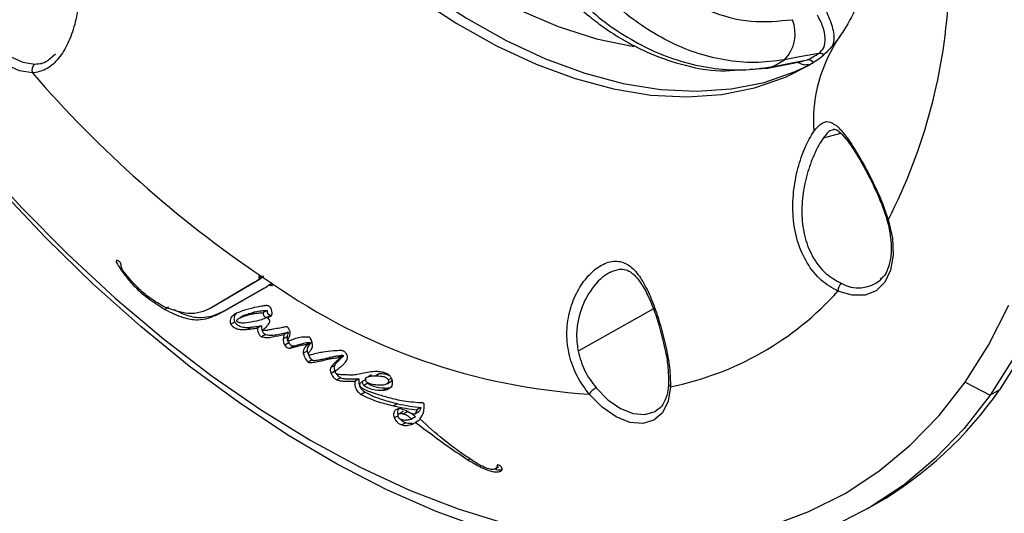
# Model space of a CAD drawing. Units: inches. Extents: x 2.7 to 93.3, y 0.6 to 71.7.
# Drawn here: x 41.5 to 44.4, y 26.5 to 27.9 of the extents above; entities that cross this region are included whole.
import ezdxf

# ---------------------------------------------------------------- set-up
doc = ezdxf.new("R2010")
doc.units = ezdxf.units.IN
doc.header["$LTSCALE"] = 4
doc.header["$MEASUREMENT"] = 0

msp = doc.modelspace()

# ---------------------------------------------------------------- linework, layer by layer
at = {"color": 7, "linetype": 'Continuous', "lineweight": 25}
for p, q in [((41.6415, 27.8086), (41.621, 27.7916)), ((43.6961, 27.7686), (43.7981, 27.7883)), ((43.6441, 27.7656), (43.6961, 27.7686)), ((43.9061, 27.5799), (43.8554, 27.566)), ((43.8879, 27.5902), (43.8852, 27.5898)), ((41.8202, 27.213), (41.8164, 27.2108)), ((41.8368, 27.183), (41.8337, 27.1813)), ((42.2265, 27.1566), (42.0989, 27.0811)), ((42.2265, 27.1566), (42.2154, 27.1502)), ((42.2355, 27.1667), (42.2284, 27.1626)), ((42.2362, 27.1666), (42.2408, 27.1644)), ((42.2408, 27.1644), (42.2637, 27.1487)), ((44.0277, 27.1647), (44.0201, 27.1582)), ((42.2154, 27.1502), (42.0877, 27.0747)), ((42.1144, 27.0597), (42.2423, 27.1327)), ((42.1255, 27.0662), (42.2437, 27.1335)), ((42.2655, 27.1468), (42.2555, 27.141)), ((42.2673, 27.1413), (42.2657, 27.1404)), ((41.9677, 27.0779), (41.9566, 27.0715)), ((42.0989, 27.0811), (42.0877, 27.0747)), ((42.2515, 27.0689), (42.2404, 27.0625)), ((43.366, 27.0739), (43.149, 26.9509)), ((42.1255, 27.0662), (42.1144, 27.0597)), ((42.1627, 27.0595), (42.1516, 27.0531)), ((42.1848, 27.0543), (42.1737, 27.0479)), ((42.2174, 27.0647), (42.2063, 27.0582)), ((42.2636, 27.0556), (42.2525, 27.0491)), ((42.1585, 27.0353), (42.1473, 27.0289)), ((42.207, 27.0207), (42.1958, 27.0143)), ((42.2351, 27.0248), (42.2239, 27.0184)), ((42.2472, 26.9996), (42.236, 26.9931)), ((42.3096, 26.9929), (42.2985, 26.9864)), ((42.3122, 27.0057), (42.3011, 26.9992)), ((43.39, 26.9945), (43.3929, 26.9825)), ((42.3139, 26.9753), (42.3027, 26.9688)), ((42.3289, 26.9663), (42.3178, 26.9599)), ((42.3757, 26.9767), (42.3646, 26.9702)), ((42.3764, 26.9746), (42.3652, 26.9681)), ((42.3673, 26.9516), (42.3562, 26.9452)), ((42.3813, 26.9258), (42.3701, 26.9193)), ((42.4345, 26.9339), (42.4233, 26.9274)), ((42.4679, 26.9394), (42.4568, 26.933)), ((42.4708, 26.9388), (42.4596, 26.9324)), ((42.4709, 26.9362), (42.4597, 26.9297)), ((42.4469, 26.9103), (42.4357, 26.9039)), ((42.4474, 26.8936), (42.4363, 26.8872)), ((42.4474, 26.8936), (42.4485, 26.8915)), ((42.4641, 26.8747), (42.4529, 26.8682)), ((42.5166, 26.8715), (42.5055, 26.8651)), ((42.5373, 26.8698), (42.5262, 26.8633)), ((42.553, 26.8829), (42.5419, 26.8764)), ((42.5749, 26.8859), (42.5637, 26.8795)), ((42.6102, 26.8736), (42.6016, 26.8686)), ((42.542, 26.8589), (42.5309, 26.8525)), ((42.598, 26.8449), (42.5869, 26.8385)), ((42.5976, 26.8574), (42.6087, 26.8639)), ((44.2653, 26.8618), (44.3376, 26.8245)), ((42.5344, 26.8327), (42.5233, 26.8263)), ((44.3643, 26.8399), (44.3376, 26.8245)), ((42.6277, 26.7995), (42.6166, 26.7931)), ((42.695, 26.7887), (42.6838, 26.7822)), ((42.6297, 26.7649), (42.6186, 26.7585)), ((42.6443, 26.7767), (42.6332, 26.7703)), ((42.6557, 26.776), (42.6446, 26.7696)), ((42.6799, 26.7616), (42.6687, 26.7551)), ((42.6781, 26.7704), (42.6892, 26.7769)), ((43.3715, 26.7771), (43.374, 26.7786)), ((42.6513, 26.7447), (42.6402, 26.7383)), ((42.6911, 26.7521), (42.68, 26.7457)), ((42.8374, 26.6401), (42.832, 26.637)), ((42.9091, 26.6113), (42.9203, 26.6177)), ((43.9831, 26.4957), (44.0099, 26.5112))]:
    msp.add_line(p, q, dxfattribs=at)
at = {"color": 7, "linetype": 'Continuous', "lineweight": 25, "flags": 128}
for points in [[(42.1423, 28.4907), (42.1438, 28.4889), (42.2453, 28.3689), (42.3509, 28.2565), (42.4597, 28.1524), (42.5712, 28.0574), (42.6845, 27.972), (42.7988, 27.8969), (42.9133, 27.8326), (43.0274, 27.7795), (43.1401, 27.738), (43.2508, 27.7083), (43.3587, 27.6907), (43.463, 27.6853), (43.563, 27.6922), (43.658, 27.7112), (43.7475, 27.7423), (43.8177, 27.7775)], [(42.2987, 28.3567), (42.3787, 28.2726), (42.4876, 28.1685), (42.599, 28.0734), (42.7123, 27.9881), (42.8266, 27.913), (42.9412, 27.8486), (43.0552, 27.7955), (43.168, 27.754), (43.2787, 27.7244), (43.3865, 27.7068), (43.4908, 27.7014), (43.5908, 27.7083), (43.6859, 27.7273), (43.7753, 27.7583), (43.8162, 27.7775)], [(42.5526, 28.2207), (42.6386, 28.15), (42.7513, 28.0677), (42.8648, 27.9964), (42.9784, 27.9366), (43.0911, 27.8888), (43.202, 27.8533), (43.3095, 27.8306)], [(41.5747, 27.7544), (41.537, 27.7602), (41.497, 27.7785), (41.4572, 27.8083), (41.4202, 27.8477), (41.3882, 27.8943), (41.3632, 27.945), (41.3467, 27.9969), (41.3399, 28.0465)], [(41.3673, 28.0471), (41.3736, 28.0017), (41.3886, 27.9543), (41.4115, 27.908), (41.4407, 27.8655), (41.4745, 27.8295), (41.5109, 27.8022), (41.5474, 27.7855), (41.5818, 27.7802)], [(43.8434, 27.811), (43.7878, 27.8006), (43.7441, 27.7925)], [(43.709, 27.7722), (43.7658, 27.7833), (43.8105, 27.7919)], [(43.709, 27.7722), (43.6996, 27.7689), (43.6961, 27.7686)], [(41.4136, 27.5091), (41.5435, 27.3661), (41.677, 27.231), (41.8135, 27.1044), (41.9524, 26.9868), (42.0931, 26.8788), (42.2351, 26.7807), (42.3776, 26.693), (42.5202, 26.6161), (42.6621, 26.5503), (42.8029, 26.4959), (42.9418, 26.4531)], [(42.8795, 26.4374), (42.7389, 26.4887), (42.5969, 26.5513), (42.4542, 26.6249), (42.3113, 26.7092), (42.1688, 26.8038), (42.0272, 26.9084), (41.8872, 27.0225), (41.7493, 27.1456), (41.6142, 27.2774), (41.4823, 27.4171)], [(44.0437, 27.331), (44.0554, 27.2778), (44.0576, 27.2282), (44.0502, 27.1849), (44.0335, 27.1501), (44.0085, 27.1257), (43.9765, 27.1129), (43.9392, 27.1125), (43.8985, 27.1244)], [(44.02, 27.1566), (44.0219, 27.1583), (44.0236, 27.1601)], [(44.2653, 26.8618), (44.3325, 26.9682), (44.3914, 27.0843)], [(44.4051, 26.9311), (44.3376, 26.8245)], [(44.4318, 26.9465), (44.3643, 26.8399)], [(43.4154, 26.8483), (43.4086, 26.8066), (43.3921, 26.7737), (43.3671, 26.7518), (43.3351, 26.7423), (43.298, 26.7457), (43.2583, 26.7618), (43.2183, 26.7896), (43.1806, 26.8273)], [(43.2005, 26.8458), (43.235, 26.8112), (43.2715, 26.7858), (43.3078, 26.7711), (43.3417, 26.7681), (43.3709, 26.7768), (43.3715, 26.7771)], [(43.7045, 26.4471), (43.8148, 26.488), (43.9189, 26.5405), (44.0164, 26.6044), (44.1069, 26.6795), (44.19, 26.7654), (44.2653, 26.8618)], [(44.3376, 26.8245), (44.2622, 26.7278), (44.1792, 26.6414), (44.0889, 26.5656), (43.9917, 26.5007), (43.8879, 26.447)]]:
    msp.add_lwpolyline(points, dxfattribs=at)
at = {"color": 7, "linetype": 'Continuous', "lineweight": 25}
for centre, radius, start, end in [((42.6126, 28.0628), 1.6074, 332.9156, 357.4311), ((43.6666, 27.868), 0.1083, 315.7761, 21.8062), ((44.2621, 27.614), 0.4346, 145.3021, 183.7715), ((43.5028, 28.3627), 0.6484, 298.3237, 301.6871), ((43.846, 27.7933), 0.0178, 51.2177, 98.4927), ((41.5952, 27.7626), 0.0221, 127.2356, 201.717), ((43.4081, 28.3339), 0.6372, 298.1822, 301.8285), ((43.8127, 27.7732), 0.0188, 34.2967, 96.683), ((44.1605, 29.998), 3.4235, 220.9468, 235.799), ((44.0431, 27.3361), 0.00512, 211.2366, 276.3868), ((43.957, 27.2338), 0.0997, 240.3092, 309.239), ((43.2926, 28.6165), 1.7927, 235.0028, 266.4181), ((43.2388, 27.7181), 0.8875, 281.4772, 318.0161), ((43.9267, 27.1264), 0.0282, 132.5151, 183.9408), ((42.2107, 27.5319), 0.5214, 273.2936, 274.6909), ((43.2334, 26.7902), 0.0646, 120.5666, 144.8362), ((43.4198, 26.8575), 0.0102, 182.3835, 244.2901), ((43.4525, 27.4676), 1.1069, 300.2318, 325.4602)]:
    msp.add_arc(centre, radius, start, end, dxfattribs=at)
for points, knots in [([(41.8569, 31.1723), (41.861, 31.175), (41.8753, 31.1841), (41.9021, 31.1939), (41.9409, 31.2035), (41.9844, 31.2084), (42.0353, 31.2088), (42.0945, 31.2032), (42.1624, 31.1904), (42.2361, 31.1701), (42.3153, 31.1416), (42.3994, 31.1047), (42.4876, 31.059), (42.5794, 31.0045), (42.6737, 30.941), (42.77, 30.8688), (42.8672, 30.7879), (42.9647, 30.6988), (43.0617, 30.6018), (43.1573, 30.4974), (43.2507, 30.3863), (43.3414, 30.269), (43.4286, 30.1464), (43.5116, 30.019), (43.5899, 29.8879), (43.663, 29.7538), (43.7304, 29.6176), (43.7915, 29.4803), (43.8462, 29.3428), (43.8941, 29.2061), (43.935, 29.0711), (43.9688, 28.9388), (43.9955, 28.8102), (44.015, 28.6862), (44.0276, 28.5678), (44.0335, 28.4557), (44.0331, 28.3509), (44.0269, 28.254), (44.0154, 28.1656), (43.9994, 28.0864), (43.9797, 28.0166), (43.9572, 27.9563), (43.9329, 27.9057), (43.9149, 27.8761), (43.9053, 27.8622), (43.9039, 27.8603)], [0, 0, 0, 0, 0.01309, 0.045503, 0.072944, 0.097918, 0.121403, 0.14627, 0.170141, 0.193474, 0.216561, 0.239576, 0.262608, 0.285717, 0.308945, 0.332314, 0.35583, 0.37949, 0.403285, 0.4272, 0.45122, 0.475326, 0.499501, 0.523724, 0.547976, 0.572238, 0.596487, 0.620699, 0.644857, 0.66894, 0.69293, 0.716808, 0.740559, 0.764167, 0.787623, 0.810921, 0.834065, 0.857073, 0.879977, 0.902839, 0.925729, 0.948769, 0.972156, 0.996023, 1, 1, 1, 1]), ([(41.3399, 28.0465), (41.3409, 28.0636), (41.3429, 28.0979), (41.366, 28.1399), (41.4024, 28.1718), (41.4503, 28.1919), (41.505, 28.1992), (41.5628, 28.1928), (41.619, 28.1705), (41.6665, 28.1299), (41.6972, 28.0736), (41.7097, 28.0104), (41.7083, 27.9466), (41.6961, 27.8862), (41.6754, 27.8326), (41.6474, 27.7902), (41.6137, 27.7612), (41.5877, 27.7567), (41.5747, 27.7544)], [0, 0, 0, 0, 0.062403, 0.124873, 0.187421, 0.250007, 0.31257, 0.374888, 0.437345, 0.499629, 0.562076, 0.624701, 0.687357, 0.749985, 0.812327, 0.874695, 0.93725, 1, 1, 1, 1]), ([(43.2596, 28.1507), (43.2846, 28.119), (43.3344, 28.0559), (43.4262, 27.9829), (43.5311, 27.9279), (43.6482, 27.8967), (43.7275, 27.9044), (43.7671, 27.9082)], [0, 0, 0, 0, 0.187729, 0.373808, 0.560572, 0.780558, 1, 1, 1, 1]), ([(43.7441, 27.7925), (43.7157, 27.7888), (43.6593, 27.7814), (43.5727, 27.7895), (43.4882, 27.8108), (43.4073, 27.8448), (43.3318, 27.89), (43.24, 27.9606), (43.1837, 28.0295), (43.1467, 28.0747)], [0, 0, 0, 0, 0.135836, 0.268582, 0.398248, 0.524841, 0.648364, 0.768816, 1, 1, 1, 1]), ([(43.0848, 28.039), (43.1245, 27.9953), (43.1848, 27.9288), (43.282, 27.8612), (43.3613, 27.8182), (43.4457, 27.7862), (43.5333, 27.7668), (43.6225, 27.7601), (43.68, 27.7682), (43.709, 27.7722)], [0, 0, 0, 0, 0.231184, 0.351636, 0.475159, 0.601752, 0.731418, 0.864164, 1, 1, 1, 1]), ([(43.0701, 28.0299), (43.0897, 28.0073), (43.1247, 27.967), (43.1779, 27.92), (43.2267, 27.8828), (43.2815, 27.8474), (43.3542, 27.8096), (43.4497, 27.7764), (43.5404, 27.7572), (43.5955, 27.7622), (43.6128, 27.7638)], [0, 0, 0, 0, 0.136146, 0.243958, 0.325428, 0.419913, 0.548009, 0.71173, 0.909532, 1, 1, 1, 1]), ([(43.8434, 27.811), (43.8487, 27.816), (43.8594, 27.8261), (43.8626, 27.8546), (43.8565, 27.8879), (43.845, 27.9104), (43.8392, 27.9217)], [0, 0, 0, 0, 0.247915, 0.497038, 0.747646, 1, 1, 1, 1]), ([(43.8636, 27.9344), (43.8703, 27.9191), (43.8838, 27.8888), (43.8885, 27.8524), (43.8839, 27.8375), (43.8828, 27.8338)], [0, 0, 0, 0, 0.428796, 0.856694, 1, 1, 1, 1]), ([(43.9039, 27.8603), (43.8998, 27.8546), (43.8865, 27.8362), (43.864, 27.812), (43.8402, 27.7911), (43.8239, 27.7819), (43.817, 27.778)], [0, 0, 0, 0, 0.133824, 0.435429, 0.760438, 1, 1, 1, 1]), ([(41.5818, 27.7802), (41.5945, 27.7809), (41.6088, 27.7817), (41.6208, 27.7923), (41.6223, 27.7935)], [0, 0, 0, 0, 0.877611, 1, 1, 1, 1]), ([(43.8136, 27.7792), (43.8091, 27.7779), (43.7998, 27.7752), (43.7881, 27.7818), (43.782, 27.7852)], [0, 0, 0, 0, 0.4830565, 1, 1, 1, 1]), ([(43.8284, 27.5854), (43.8368, 27.5952), (43.8536, 27.6148), (43.8768, 27.615), (43.9005, 27.5983), (43.9268, 27.5657), (43.9565, 27.5196), (43.9885, 27.4622), (44.0204, 27.3973), (44.0359, 27.3531), (44.0437, 27.331)], [0, 0, 0, 0, 0.12485, 0.250097, 0.375205, 0.500141, 0.62515, 0.749851, 0.874699, 1, 1, 1, 1]), ([(43.8985, 27.1244), (43.8819, 27.1339), (43.8486, 27.1527), (43.8074, 27.2043), (43.7795, 27.2678), (43.767, 27.3386), (43.7686, 27.4108), (43.7816, 27.4796), (43.8029, 27.5427), (43.8199, 27.5711), (43.8284, 27.5854)], [0, 0, 0, 0, 0.124904, 0.249791, 0.374879, 0.5001, 0.625355, 0.750513, 0.87497, 1, 1, 1, 1]), ([(43.8852, 27.5898), (43.8827, 27.5898), (43.8735, 27.5897), (43.863, 27.5759), (43.8554, 27.566)], [0, 0, 0, 0, 0.279274, 1, 1, 1, 1]), ([(43.8855, 27.5921), (43.8891, 27.5921), (43.8959, 27.5921), (43.9203, 27.567), (43.9453, 27.5312), (43.9736, 27.4841), (44.0019, 27.4289), (44.0246, 27.3763), (44.034, 27.348), (44.0388, 27.3334)], [0, 0, 0, 0, 0.188241, 0.356033, 0.472416, 0.618584, 0.794416, 0.893826, 1, 1, 1, 1]), ([(43.8554, 27.566), (43.8475, 27.5531), (43.8318, 27.5273), (43.8106, 27.4705), (43.7964, 27.4084), (43.7922, 27.3427), (43.8012, 27.2778), (43.8251, 27.2193), (43.8623, 27.1722), (43.8925, 27.1555), (43.9076, 27.1472)], [0, 0, 0, 0, 0.125057, 0.249601, 0.374796, 0.500062, 0.625263, 0.750297, 0.875117, 1, 1, 1, 1]), ([(44.0388, 27.3334), (44.0413, 27.325), (44.0445, 27.3147), (44.0458, 27.305), (44.046, 27.3031)], [0, 0, 0, 0, 0.8051224, 1, 1, 1, 1]), ([(44.046, 27.3031), (44.0484, 27.2897), (44.0534, 27.2611), (44.0517, 27.2221), (44.0429, 27.1891), (44.0342, 27.1701), (44.0277, 27.1647), (44.0277, 27.1647)], [0, 0, 0, 0, 0.226677, 0.484942, 0.742004, 0.999711, 1, 1, 1, 1]), ([(41.829, 27.2056), (41.8286, 27.2063), (41.8277, 27.2079), (41.8252, 27.2104), (41.8224, 27.2123), (41.8196, 27.2133), (41.8179, 27.2134), (41.8169, 27.2128), (41.8165, 27.2118), (41.8164, 27.2112), (41.8164, 27.2108)], [0, 0, 0, 0, 0.113554, 0.241565, 0.521867, 0.658151, 0.781067, 0.889819, 0.943152, 1, 1, 1, 1]), ([(41.8164, 27.2108), (41.8165, 27.2104), (41.8167, 27.2093), (41.8173, 27.2075), (41.819, 27.2038), (41.8242, 27.1948), (41.8297, 27.187), (41.8337, 27.1813)], [0, 0, 0, 0, 0.045834, 0.102657, 0.172492, 0.393763, 1, 1, 1, 1]), ([(43.1806, 26.8273), (43.1682, 26.8442), (43.1435, 26.878), (43.1216, 26.9389), (43.1141, 27.0018), (43.1217, 27.0631), (43.1421, 27.1187), (43.1727, 27.1655), (43.2105, 27.1995), (43.2513, 27.2147), (43.2886, 27.2067), (43.3194, 27.1789), (43.3452, 27.137), (43.3675, 27.0852), (43.3869, 27.0264), (43.4027, 26.9644), (43.4141, 26.9024), (43.415, 26.8664), (43.4154, 26.8483)], [0, 0, 0, 0, 0.062403, 0.124873, 0.187421, 0.250007, 0.31257, 0.374888, 0.437345, 0.499629, 0.562076, 0.624701, 0.687357, 0.749985, 0.812327, 0.874695, 0.93725, 1, 1, 1, 1]), ([(41.8312, 27.1942), (41.8309, 27.1964), (41.8306, 27.1993), (41.83, 27.2031), (41.8293, 27.2047), (41.829, 27.2056)], [0, 0, 0, 0, 0.601527, 0.771158, 1, 1, 1, 1]), ([(41.8395, 27.1789), (41.8372, 27.1818), (41.8336, 27.1866), (41.8318, 27.1921), (41.8312, 27.1942)], [0, 0, 0, 0, 0.619701, 1, 1, 1, 1]), ([(41.8337, 27.1813), (41.8406, 27.1721), (41.8573, 27.15), (41.8981, 27.1086), (41.9332, 27.0863), (41.9566, 27.0715)], [0, 0, 0, 0, 0.190072, 0.461137, 1, 1, 1, 1]), ([(43.2414, 27.1792), (43.2505, 27.1829), (43.274, 27.1924), (43.3, 27.1828), (43.3266, 27.155), (43.3474, 27.1195), (43.3663, 27.0747), (43.3813, 27.0322), (43.3877, 27.0045), (43.39, 26.9945)], [0, 0, 0, 0, 0.131615, 0.341179, 0.476881, 0.629889, 0.772991, 0.918262, 1, 1, 1, 1]), ([(41.9564, 27.0784), (41.9423, 27.0865), (41.916, 27.1015), (41.8758, 27.1355), (41.8523, 27.1636), (41.8395, 27.1789)], [0, 0, 0, 0, 0.346358, 0.644553, 1, 1, 1, 1]), ([(42.2284, 27.1626), (42.2285, 27.1621), (42.2288, 27.161), (42.2286, 27.1595), (42.2279, 27.1583), (42.2238, 27.1546), (42.2194, 27.1522), (42.2154, 27.1502)], [0, 0, 0, 0, 0.054147, 0.109083, 0.178071, 0.270949, 1, 1, 1, 1]), ([(42.2395, 27.169), (42.2396, 27.1685), (42.24, 27.1674), (42.2398, 27.166), (42.239, 27.1647), (42.2349, 27.161), (42.2305, 27.1587), (42.2265, 27.1566)], [0, 0, 0, 0, 0.054147, 0.109083, 0.178071, 0.270949, 1, 1, 1, 1]), ([(42.2292, 27.1678), (42.2289, 27.1676), (42.2284, 27.1673), (42.228, 27.1664), (42.2279, 27.1648), (42.2282, 27.1635), (42.2284, 27.1626)], [0, 0, 0, 0, 0.2331765, 0.4230039, 0.5975643, 1, 1, 1, 1]), ([(42.2362, 27.1666), (42.2348, 27.1671), (42.2323, 27.1679), (42.2301, 27.1678), (42.2292, 27.1678)], [0, 0, 0, 0, 0.577178, 1, 1, 1, 1]), ([(43.2428, 27.1795), (43.235, 27.1749), (43.2093, 27.1599), (43.1866, 27.1307), (43.1742, 27.1085), (43.1741, 27.1084), (43.1739, 27.1081), (43.1731, 27.1067), (43.161, 27.0843), (43.1478, 27.0463), (43.1429, 26.9929), (43.147, 26.9649), (43.149, 26.9509)], [0, 0, 0, 0, 0.1270977, 0.4171333, 0.417176, 0.4175136, 0.4184529, 0.4220083, 0.4358278, 0.7080489, 0.8539174, 1, 1, 1, 1]), ([(42.2423, 27.1327), (42.2458, 27.1347), (42.251, 27.1376), (42.2563, 27.1422), (42.2611, 27.1421), (42.264, 27.1411), (42.2657, 27.1404)], [0, 0, 0, 0, 0.487541, 0.710386, 0.825537, 1, 1, 1, 1]), ([(42.2637, 27.1487), (42.2638, 27.1486), (42.2641, 27.1484), (42.2643, 27.1481), (42.2644, 27.148)], [0, 0, 0, 0, 0.56002, 1, 1, 1, 1]), ([(42.2657, 27.1404), (42.266, 27.1404), (42.2665, 27.1403), (42.2671, 27.1407), (42.2674, 27.1415), (42.2674, 27.1426), (42.2671, 27.1438), (42.2665, 27.1452), (42.2656, 27.1467), (42.2648, 27.1475), (42.2644, 27.148)], [0, 0, 0, 0, 0.109004, 0.210227, 0.31417, 0.426272, 0.548785, 0.68323, 0.832137, 1, 1, 1, 1]), ([(42.0877, 27.0747), (42.0786, 27.0706), (42.0592, 27.0619), (42.0164, 27.0569), (41.9795, 27.0701), (41.9564, 27.0784)], [0, 0, 0, 0, 0.246865, 0.526919, 1, 1, 1, 1]), ([(41.9566, 27.0715), (41.9743, 27.0628), (42.007, 27.0468), (42.0496, 27.04), (42.0842, 27.0462), (42.1038, 27.055), (42.1144, 27.0597)], [0, 0, 0, 0, 0.300926, 0.554554, 0.760037, 1, 1, 1, 1]), ([(41.9833, 27.0712), (41.9957, 27.0652), (42.0231, 27.052), (42.0607, 27.0465), (42.0953, 27.0527), (42.115, 27.0614), (42.1255, 27.0662)], [0, 0, 0, 0, 0.232787, 0.511136, 0.736648, 1, 1, 1, 1]), ([(42.1892, 27.0703), (42.1834, 27.0684), (42.1737, 27.0652), (42.161, 27.0596), (42.1546, 27.0552), (42.1516, 27.0531)], [0, 0, 0, 0, 0.4409476, 0.7307024, 1, 1, 1, 1]), ([(42.2484, 27.0828), (42.2479, 27.0827), (42.2467, 27.0827), (42.2436, 27.0822), (42.2357, 27.0811), (42.2168, 27.0777), (42.2005, 27.0733), (42.1892, 27.0703)], [0, 0, 0, 0, 0.022117, 0.057547, 0.155014, 0.413111, 1, 1, 1, 1]), ([(42.2174, 27.0647), (42.2233, 27.0659), (42.2344, 27.0682), (42.2461, 27.0687), (42.2515, 27.0689)], [0, 0, 0, 0, 0.537923, 1, 1, 1, 1]), ([(42.2648, 27.0705), (42.2644, 27.0715), (42.2637, 27.0735), (42.2623, 27.0761), (42.2605, 27.0785), (42.2582, 27.0805), (42.2547, 27.0823), (42.2515, 27.0828), (42.2491, 27.0828), (42.2484, 27.0828)], [0, 0, 0, 0, 0.126393, 0.233146, 0.327992, 0.461023, 0.592632, 0.866502, 1, 1, 1, 1]), ([(42.2515, 27.0689), (42.2516, 27.0678), (42.2516, 27.0659), (42.2521, 27.063), (42.253, 27.0605), (42.2545, 27.0583), (42.2565, 27.0567), (42.2597, 27.0555), (42.262, 27.0556), (42.2636, 27.0556)], [0, 0, 0, 0, 0.153316, 0.276936, 0.377752, 0.468037, 0.576676, 0.711678, 1, 1, 1, 1]), ([(42.2525, 27.0491), (42.2545, 27.0494), (42.2583, 27.0498), (42.2629, 27.0521), (42.2659, 27.0561), (42.2668, 27.0624), (42.2655, 27.0677), (42.2648, 27.0705)], [0, 0, 0, 0, 0.2353983, 0.4324344, 0.6021997, 0.7908797, 1, 1, 1, 1]), ([(42.1516, 27.0531), (42.1499, 27.0514), (42.1467, 27.0482), (42.145, 27.0417), (42.145, 27.0363), (42.1457, 27.0325), (42.1468, 27.03), (42.1473, 27.0289)], [0, 0, 0, 0, 0.3411976, 0.6395264, 0.7751538, 0.8946951, 1, 1, 1, 1]), ([(42.1627, 27.0595), (42.161, 27.0578), (42.1578, 27.0547), (42.1561, 27.0482), (42.1562, 27.0428), (42.1568, 27.0389), (42.158, 27.0365), (42.1585, 27.0353)], [0, 0, 0, 0, 0.3411976, 0.6395264, 0.7751538, 0.8946951, 1, 1, 1, 1]), ([(42.1647, 27.0377), (42.1646, 27.0381), (42.1644, 27.0388), (42.1645, 27.0398), (42.1651, 27.0416), (42.1681, 27.0446), (42.1713, 27.0465), (42.1737, 27.0479)], [0, 0, 0, 0, 0.046807, 0.098746, 0.160117, 0.4024, 1, 1, 1, 1]), ([(42.1737, 27.0479), (42.1784, 27.0498), (42.189, 27.0539), (42.2002, 27.0567), (42.2063, 27.0582)], [0, 0, 0, 0, 0.4549839, 1, 1, 1, 1]), ([(42.1848, 27.0543), (42.1896, 27.0562), (42.2001, 27.0604), (42.2113, 27.0632), (42.2174, 27.0647)], [0, 0, 0, 0, 0.4549839, 1, 1, 1, 1]), ([(42.2497, 27.0475), (42.2449, 27.0456), (42.231, 27.04), (42.2159, 27.037), (42.2059, 27.035)], [0, 0, 0, 0, 0.341595, 1, 1, 1, 1]), ([(42.2063, 27.0582), (42.2122, 27.0595), (42.2232, 27.0618), (42.235, 27.0622), (42.2404, 27.0625)], [0, 0, 0, 0, 0.537923, 1, 1, 1, 1]), ([(42.2404, 27.0625), (42.2404, 27.0614), (42.2404, 27.0594), (42.2409, 27.0565), (42.2418, 27.054), (42.2433, 27.0519), (42.2454, 27.0503), (42.2486, 27.0491), (42.2509, 27.0491), (42.2525, 27.0491)], [0, 0, 0, 0, 0.1533162, 0.2769364, 0.377752, 0.4680367, 0.5766764, 0.7116778, 1, 1, 1, 1]), ([(42.2583, 27.0417), (42.2575, 27.0426), (42.2558, 27.0445), (42.2535, 27.0463), (42.2517, 27.0472), (42.2505, 27.0477), (42.2499, 27.0476), (42.2497, 27.0475)], [0, 0, 0, 0, 0.301766, 0.613544, 0.762401, 0.892097, 1, 1, 1, 1]), ([(42.2542, 27.027), (42.2553, 27.0286), (42.2573, 27.0312), (42.2591, 27.0347), (42.2596, 27.0373), (42.2596, 27.0389), (42.2592, 27.0404), (42.2586, 27.0413), (42.2583, 27.0417)], [0, 0, 0, 0, 0.402984, 0.685841, 0.787561, 0.867962, 0.934814, 1, 1, 1, 1]), ([(42.1473, 27.0289), (42.1478, 27.0281), (42.149, 27.0263), (42.1513, 27.0237), (42.1545, 27.0209), (42.159, 27.0182), (42.1671, 27.0148), (42.1799, 27.0127), (42.1899, 27.0137), (42.1958, 27.0143)], [0, 0, 0, 0, 0.038361, 0.085587, 0.143651, 0.229463, 0.338738, 0.608322, 1, 1, 1, 1]), ([(42.1585, 27.0353), (42.159, 27.0345), (42.1601, 27.0327), (42.1624, 27.0302), (42.1657, 27.0274), (42.1701, 27.0246), (42.1782, 27.0212), (42.1911, 27.0191), (42.201, 27.0201), (42.207, 27.0207)], [0, 0, 0, 0, 0.038361, 0.085587, 0.143651, 0.229463, 0.338738, 0.608322, 1, 1, 1, 1]), ([(42.2059, 27.035), (42.1971, 27.0335), (42.1864, 27.0317), (42.1733, 27.0329), (42.1691, 27.034), (42.1669, 27.0352), (42.166, 27.036), (42.1652, 27.0368), (42.1649, 27.0374), (42.1647, 27.0377)], [0, 0, 0, 0, 0.67527, 0.824959, 0.922314, 0.947871, 0.968439, 0.985252, 1, 1, 1, 1]), ([(42.1958, 27.0143), (42.201, 27.015), (42.209, 27.0162), (42.2183, 27.0175), (42.2225, 27.0182), (42.2239, 27.0184)], [0, 0, 0, 0, 0.548475, 0.849968, 1, 1, 1, 1]), ([(42.207, 27.0207), (42.2121, 27.0214), (42.2201, 27.0226), (42.2295, 27.0239), (42.2337, 27.0246), (42.2351, 27.0248)], [0, 0, 0, 0, 0.548475, 0.849968, 1, 1, 1, 1]), ([(42.2239, 27.0184), (42.2239, 27.0173), (42.2239, 27.0139), (42.2246, 27.0089), (42.2263, 27.0036), (42.2283, 26.9999), (42.2306, 26.997), (42.2332, 26.9947), (42.235, 26.9937), (42.236, 26.9931)], [0, 0, 0, 0, 0.1276078, 0.3790855, 0.5189469, 0.6606939, 0.7602713, 0.8706124, 1, 1, 1, 1]), ([(42.2351, 27.0248), (42.2351, 27.0237), (42.235, 27.0204), (42.2358, 27.0154), (42.2375, 27.0101), (42.2394, 27.0063), (42.2418, 27.0034), (42.2443, 27.0011), (42.2462, 27.0001), (42.2472, 26.9996)], [0, 0, 0, 0, 0.127608, 0.379086, 0.518947, 0.660694, 0.760271, 0.870612, 1, 1, 1, 1]), ([(42.2406, 27.0113), (42.2405, 27.0114), (42.2402, 27.0115), (42.2399, 27.0118), (42.2397, 27.012), (42.2396, 27.0122), (42.2395, 27.0124), (42.2395, 27.0126), (42.2395, 27.0129), (42.2396, 27.0133), (42.2398, 27.0135), (42.24, 27.0137)], [0, 0, 0, 0, 0.157908, 0.2808, 0.346714, 0.404025, 0.458483, 0.524145, 0.602065, 0.696922, 1, 1, 1, 1]), ([(42.24, 27.0137), (42.2409, 27.0145), (42.2431, 27.0162), (42.2482, 27.0202), (42.2517, 27.0242), (42.2542, 27.027)], [0, 0, 0, 0, 0.18552, 0.435542, 1, 1, 1, 1]), ([(42.3041, 27.0211), (42.3002, 27.0203), (42.2904, 27.0183), (42.2761, 27.0158), (42.2631, 27.0135), (42.256, 27.0126), (42.2533, 27.0122)], [0, 0, 0, 0, 0.2306618, 0.5849315, 0.8439976, 1, 1, 1, 1]), ([(42.3166, 27.012), (42.3159, 27.0133), (42.3147, 27.0156), (42.3128, 27.0187), (42.3108, 27.0207), (42.3087, 27.0215), (42.3065, 27.0216), (42.305, 27.0212), (42.3041, 27.0211)], [0, 0, 0, 0, 0.210327, 0.372569, 0.509551, 0.629947, 0.787596, 1, 1, 1, 1]), ([(42.3154, 26.9917), (42.3165, 26.9948), (42.3182, 26.9992), (42.3187, 27.0065), (42.3173, 27.0102), (42.3166, 27.012)], [0, 0, 0, 0, 0.547129, 0.783276, 1, 1, 1, 1]), ([(42.236, 26.9931), (42.2406, 26.992), (42.2516, 26.9894), (42.2727, 26.9936), (42.2897, 26.997), (42.3011, 26.9992)], [0, 0, 0, 0, 0.186668, 0.453978, 1, 1, 1, 1]), ([(42.2472, 26.9996), (42.2517, 26.9985), (42.2628, 26.9958), (42.2839, 27), (42.3008, 27.0034), (42.3122, 27.0057)], [0, 0, 0, 0, 0.186668, 0.453978, 1, 1, 1, 1]), ([(42.2985, 26.9864), (42.2982, 26.9836), (42.2978, 26.9797), (42.2999, 26.9732), (42.3017, 26.9704), (42.3027, 26.9688)], [0, 0, 0, 0, 0.513057, 0.736255, 1, 1, 1, 1]), ([(42.3011, 26.9992), (42.3004, 26.9966), (42.2994, 26.9924), (42.2987, 26.988), (42.2985, 26.9864)], [0, 0, 0, 0, 0.643894, 1, 1, 1, 1]), ([(42.3096, 26.9929), (42.3093, 26.9901), (42.3089, 26.9861), (42.3111, 26.9796), (42.3129, 26.9768), (42.3139, 26.9753)], [0, 0, 0, 0, 0.513057, 0.736255, 1, 1, 1, 1]), ([(42.3122, 27.0057), (42.3116, 27.003), (42.3106, 26.9988), (42.3098, 26.9944), (42.3096, 26.9929)], [0, 0, 0, 0, 0.643894, 1, 1, 1, 1]), ([(42.3129, 26.9812), (42.3128, 26.9813), (42.3126, 26.9817), (42.3125, 26.9826), (42.3126, 26.9844), (42.3136, 26.9876), (42.3147, 26.9901), (42.3154, 26.9917)], [0, 0, 0, 0, 0.034995, 0.075958, 0.183782, 0.480421, 1, 1, 1, 1]), ([(42.3212, 26.983), (42.3197, 26.9823), (42.3176, 26.9812), (42.315, 26.9804), (42.3138, 26.9805), (42.3132, 26.9808), (42.313, 26.9811), (42.3129, 26.9812)], [0, 0, 0, 0, 0.5789737, 0.8415592, 0.9333216, 0.9686421, 1, 1, 1, 1]), ([(42.3339, 26.9879), (42.3306, 26.9869), (42.3262, 26.9855), (42.3221, 26.9835), (42.3212, 26.983)], [0, 0, 0, 0, 0.762553, 1, 1, 1, 1]), ([(42.3715, 26.9919), (42.3648, 26.992), (42.3517, 26.9921), (42.3397, 26.9893), (42.3339, 26.9879)], [0, 0, 0, 0, 0.513671, 1, 1, 1, 1]), ([(42.3819, 26.9734), (42.381, 26.9775), (42.38, 26.9825), (42.3772, 26.9881), (42.3758, 26.9899), (42.3744, 26.991), (42.373, 26.9917), (42.3721, 26.9918), (42.3715, 26.9919)], [0, 0, 0, 0, 0.5551, 0.661435, 0.759881, 0.828761, 0.906917, 1, 1, 1, 1]), ([(43.3929, 26.9825), (43.3958, 26.9713), (43.4029, 26.9444), (43.4091, 26.9007), (43.4095, 26.8723), (43.4097, 26.8572)], [0, 0, 0, 0, 0.251499, 0.603399, 1, 1, 1, 1]), ([(42.3027, 26.9688), (42.3041, 26.967), (42.3067, 26.9636), (42.3123, 26.9598), (42.3157, 26.9599), (42.3178, 26.9599)], [0, 0, 0, 0, 0.305965, 0.572967, 1, 1, 1, 1]), ([(42.3139, 26.9753), (42.3153, 26.9734), (42.3179, 26.97), (42.3235, 26.9662), (42.3268, 26.9663), (42.3289, 26.9663)], [0, 0, 0, 0, 0.305965, 0.572967, 1, 1, 1, 1]), ([(42.3178, 26.9599), (42.3216, 26.9609), (42.3301, 26.9633), (42.3432, 26.9668), (42.3547, 26.97), (42.3621, 26.9702), (42.3646, 26.9702)], [0, 0, 0, 0, 0.247533, 0.561489, 0.85586, 1, 1, 1, 1]), ([(42.3289, 26.9663), (42.3327, 26.9674), (42.3413, 26.9697), (42.3544, 26.9732), (42.3659, 26.9765), (42.3733, 26.9766), (42.3757, 26.9767)], [0, 0, 0, 0, 0.247533, 0.561489, 0.85586, 1, 1, 1, 1]), ([(42.3652, 26.9681), (42.3627, 26.9649), (42.3589, 26.9599), (42.3561, 26.9527), (42.3556, 26.9481), (42.356, 26.9461), (42.3562, 26.9452)], [0, 0, 0, 0, 0.533741, 0.820414, 0.916072, 1, 1, 1, 1]), ([(42.3646, 26.9702), (42.3647, 26.9702), (42.365, 26.9702), (42.3654, 26.9702), (42.3656, 26.9701), (42.3657, 26.97), (42.3658, 26.9699), (42.3658, 26.9698), (42.3659, 26.9697), (42.3659, 26.9695), (42.3659, 26.9694), (42.3657, 26.9688), (42.3654, 26.9685), (42.3652, 26.9681)], [0, 0, 0, 0, 0.169658, 0.291883, 0.33686, 0.372953, 0.403272, 0.425267, 0.449155, 0.476796, 0.52779, 0.592228, 1, 1, 1, 1]), ([(42.3764, 26.9746), (42.3739, 26.9713), (42.3701, 26.9664), (42.3673, 26.9591), (42.3668, 26.9546), (42.3672, 26.9525), (42.3673, 26.9516)], [0, 0, 0, 0, 0.533741, 0.820414, 0.916072, 1, 1, 1, 1]), ([(42.3713, 26.9418), (42.3712, 26.942), (42.371, 26.9424), (42.3708, 26.943), (42.3707, 26.9436), (42.3707, 26.9444), (42.3711, 26.9455), (42.3733, 26.9489), (42.3756, 26.9516), (42.3776, 26.954)], [0, 0, 0, 0, 0.030825, 0.059675, 0.08934, 0.122194, 0.203096, 0.308933, 1, 1, 1, 1]), ([(42.3757, 26.9767), (42.3759, 26.9767), (42.3761, 26.9767), (42.3765, 26.9766), (42.3767, 26.9765), (42.3768, 26.9764), (42.3769, 26.9763), (42.377, 26.9762), (42.377, 26.9761), (42.377, 26.976), (42.377, 26.9758), (42.3768, 26.9752), (42.3766, 26.9749), (42.3764, 26.9746)], [0, 0, 0, 0, 0.1696579, 0.2918833, 0.3368603, 0.3729533, 0.4032724, 0.4252668, 0.4491546, 0.4767963, 0.5277899, 0.5922283, 1, 1, 1, 1]), ([(42.3776, 26.954), (42.3787, 26.9556), (42.3807, 26.9585), (42.3828, 26.9631), (42.383, 26.9681), (42.3823, 26.9715), (42.3819, 26.9734)], [0, 0, 0, 0, 0.341087, 0.601151, 0.787772, 1, 1, 1, 1]), ([(42.3562, 26.9452), (42.3579, 26.9396), (42.3602, 26.9321), (42.3657, 26.923), (42.3687, 26.9205), (42.3701, 26.9193)], [0, 0, 0, 0, 0.5864104, 0.79839, 1, 1, 1, 1]), ([(42.3673, 26.9516), (42.369, 26.9461), (42.3713, 26.9385), (42.3768, 26.9294), (42.3798, 26.927), (42.3813, 26.9258)], [0, 0, 0, 0, 0.5864104, 0.79839, 1, 1, 1, 1]), ([(42.3701, 26.9193), (42.3706, 26.9191), (42.3716, 26.9187), (42.3738, 26.9184), (42.3782, 26.9183), (42.3879, 26.9194), (42.4008, 26.9219), (42.4136, 26.9249), (42.4208, 26.9268), (42.4233, 26.9274)], [0, 0, 0, 0, 0.020082, 0.048642, 0.109434, 0.256648, 0.581623, 0.849594, 1, 1, 1, 1]), ([(42.3787, 26.9407), (42.3779, 26.9404), (42.3765, 26.9399), (42.3747, 26.9398), (42.3734, 26.94), (42.3726, 26.9404), (42.3719, 26.941), (42.3715, 26.9415), (42.3713, 26.9418)], [0, 0, 0, 0, 0.36579, 0.640335, 0.747718, 0.83932, 0.920796, 1, 1, 1, 1]), ([(42.413, 26.9486), (42.4081, 26.9476), (42.3966, 26.9452), (42.3853, 26.9424), (42.3787, 26.9407)], [0, 0, 0, 0, 0.422153, 1, 1, 1, 1]), ([(42.3813, 26.9258), (42.3817, 26.9256), (42.3827, 26.9251), (42.3849, 26.9248), (42.3894, 26.9247), (42.399, 26.9258), (42.412, 26.9283), (42.4248, 26.9313), (42.4319, 26.9332), (42.4345, 26.9339)], [0, 0, 0, 0, 0.020082, 0.048642, 0.109434, 0.256648, 0.581623, 0.849594, 1, 1, 1, 1]), ([(42.4651, 26.9529), (42.4628, 26.9529), (42.4555, 26.9527), (42.438, 26.9518), (42.4231, 26.9499), (42.413, 26.9486)], [0, 0, 0, 0, 0.129926, 0.409189, 1, 1, 1, 1]), ([(42.4233, 26.9274), (42.4256, 26.9279), (42.4316, 26.9292), (42.4427, 26.9312), (42.4516, 26.9323), (42.4568, 26.933)], [0, 0, 0, 0, 0.211231, 0.545412, 1, 1, 1, 1]), ([(42.4345, 26.9339), (42.4368, 26.9343), (42.4427, 26.9356), (42.4538, 26.9377), (42.4627, 26.9388), (42.4679, 26.9394)], [0, 0, 0, 0, 0.211231, 0.545412, 1, 1, 1, 1]), ([(42.4597, 26.9297), (42.459, 26.929), (42.4569, 26.927), (42.4521, 26.9225), (42.4456, 26.9161), (42.4396, 26.91), (42.4367, 26.906), (42.4359, 26.9047), (42.4358, 26.9041), (42.4357, 26.9039)], [0, 0, 0, 0, 0.093528, 0.239326, 0.572404, 0.8754, 0.962313, 0.98483, 1, 1, 1, 1]), ([(42.4709, 26.9362), (42.4701, 26.9354), (42.4681, 26.9335), (42.4632, 26.9289), (42.4567, 26.9225), (42.4508, 26.9164), (42.4478, 26.9125), (42.447, 26.9111), (42.4469, 26.9106), (42.4469, 26.9103)], [0, 0, 0, 0, 0.093528, 0.239326, 0.572404, 0.8754, 0.962313, 0.98483, 1, 1, 1, 1]), ([(42.4568, 26.933), (42.4573, 26.9331), (42.458, 26.9332), (42.4591, 26.9329), (42.4594, 26.9326), (42.4596, 26.9324)], [0, 0, 0, 0, 0.6317727, 0.8217722, 1, 1, 1, 1]), ([(42.4596, 26.9324), (42.4598, 26.9322), (42.46, 26.9319), (42.4603, 26.9313), (42.4604, 26.9308), (42.4602, 26.9302), (42.4599, 26.9299), (42.4597, 26.9297)], [0, 0, 0, 0, 0.184602, 0.333895, 0.47892, 0.695265, 1, 1, 1, 1]), ([(42.4817, 26.9413), (42.4808, 26.9428), (42.479, 26.9456), (42.4759, 26.9489), (42.473, 26.951), (42.47, 26.9524), (42.4674, 26.9529), (42.4658, 26.9529), (42.4651, 26.9529)], [0, 0, 0, 0, 0.212045, 0.390899, 0.549289, 0.692651, 0.88181, 1, 1, 1, 1]), ([(42.4679, 26.9394), (42.4685, 26.9395), (42.4692, 26.9396), (42.4702, 26.9394), (42.4706, 26.939), (42.4708, 26.9388)], [0, 0, 0, 0, 0.6317727, 0.8217722, 1, 1, 1, 1]), ([(42.4708, 26.9388), (42.4709, 26.9387), (42.4712, 26.9383), (42.4714, 26.9378), (42.4715, 26.9372), (42.4713, 26.9366), (42.471, 26.9363), (42.4709, 26.9362)], [0, 0, 0, 0, 0.184602, 0.333895, 0.47892, 0.695265, 1, 1, 1, 1]), ([(42.4741, 26.9154), (42.4768, 26.9183), (42.4809, 26.923), (42.4841, 26.9305), (42.4839, 26.9367), (42.4824, 26.9398), (42.4817, 26.9413)], [0, 0, 0, 0, 0.483401, 0.759133, 0.879873, 1, 1, 1, 1]), ([(43.149, 26.9509), (43.1543, 26.9316), (43.165, 26.8929), (43.1887, 26.8615), (43.2005, 26.8458)], [0, 0, 0, 0, 0.500102, 1, 1, 1, 1]), ([(42.4357, 26.9039), (42.4351, 26.9028), (42.4339, 26.9006), (42.4337, 26.8962), (42.4346, 26.8917), (42.4357, 26.8887), (42.4363, 26.8872)], [0, 0, 0, 0, 0.280127, 0.544955, 0.761767, 1, 1, 1, 1]), ([(42.4469, 26.9103), (42.4462, 26.9092), (42.445, 26.9071), (42.4449, 26.9027), (42.4457, 26.8981), (42.4468, 26.8952), (42.4474, 26.8936)], [0, 0, 0, 0, 0.280127, 0.544955, 0.761767, 1, 1, 1, 1]), ([(42.4504, 26.8958), (42.4521, 26.897), (42.4568, 26.9005), (42.4637, 26.906), (42.47, 26.911), (42.4731, 26.9143), (42.4741, 26.9154)], [0, 0, 0, 0, 0.209692, 0.566327, 0.861749, 1, 1, 1, 1]), ([(42.4363, 26.8872), (42.4375, 26.8845), (42.4398, 26.8795), (42.4457, 26.8721), (42.4502, 26.8697), (42.4529, 26.8682)], [0, 0, 0, 0, 0.324552, 0.594776, 1, 1, 1, 1]), ([(42.4485, 26.8911), (42.4485, 26.8917), (42.4484, 26.8928), (42.449, 26.8945), (42.4499, 26.8953), (42.4504, 26.8958)], [0, 0, 0, 0, 0.2487625, 0.5123798, 1, 1, 1, 1]), ([(42.4606, 26.8837), (42.4581, 26.884), (42.4552, 26.8844), (42.4516, 26.8861), (42.4503, 26.8873), (42.4492, 26.8891), (42.4488, 26.8904), (42.4485, 26.8911)], [0, 0, 0, 0, 0.584818, 0.685313, 0.776788, 0.875386, 1, 1, 1, 1]), ([(42.4509, 26.8869), (42.4511, 26.8865), (42.4524, 26.8838), (42.4569, 26.8786), (42.4614, 26.8762), (42.4641, 26.8747)], [0, 0, 0, 0, 0.071141, 0.442746, 1, 1, 1, 1]), ([(42.5, 26.8822), (42.4968, 26.8823), (42.4892, 26.8825), (42.4762, 26.8824), (42.4661, 26.8833), (42.4606, 26.8837)], [0, 0, 0, 0, 0.2414387, 0.583586, 1, 1, 1, 1]), ([(42.4641, 26.8747), (42.4664, 26.8739), (42.4728, 26.8719), (42.4904, 26.8709), (42.5054, 26.8713), (42.5166, 26.8715)], [0, 0, 0, 0, 0.122964, 0.342831, 1, 1, 1, 1]), ([(42.526, 26.8867), (42.5202, 26.8851), (42.5119, 26.8828), (42.5028, 26.8824), (42.5, 26.8822)], [0, 0, 0, 0, 0.687349, 1, 1, 1, 1]), ([(42.5166, 26.8715), (42.5162, 26.8686), (42.5156, 26.8633), (42.5166, 26.8548), (42.5196, 26.8473), (42.5238, 26.8413), (42.5288, 26.8365), (42.5324, 26.8341), (42.5344, 26.8327)], [0, 0, 0, 0, 0.225922, 0.409131, 0.568166, 0.694082, 0.834839, 1, 1, 1, 1]), ([(42.5886, 26.8894), (42.5878, 26.8896), (42.5853, 26.8903), (42.5782, 26.8918), (42.557, 26.8935), (42.5395, 26.8896), (42.526, 26.8867)], [0, 0, 0, 0, 0.037813, 0.105548, 0.31423, 1, 1, 1, 1]), ([(42.5637, 26.8795), (42.5578, 26.8792), (42.5489, 26.8787), (42.5396, 26.8758), (42.5357, 26.8736), (42.5346, 26.8716), (42.5343, 26.8703), (42.5344, 26.8688), (42.5348, 26.8677), (42.535, 26.8672)], [0, 0, 0, 0, 0.499986, 0.750175, 0.874904, 0.907198, 0.93821, 0.969108, 1, 1, 1, 1]), ([(42.6016, 26.8686), (42.6013, 26.8691), (42.6008, 26.8701), (42.5993, 26.872), (42.5929, 26.8767), (42.5805, 26.8784), (42.5698, 26.8791), (42.5637, 26.8795)], [0, 0, 0, 0, 0.028385, 0.05777, 0.126203, 0.500061, 1, 1, 1, 1]), ([(42.603, 26.8822), (42.5998, 26.883), (42.5901, 26.8855), (42.581, 26.8857), (42.5749, 26.8859)], [0, 0, 0, 0, 0.329958, 1, 1, 1, 1]), ([(42.5869, 26.8385), (42.5907, 26.8391), (42.5977, 26.8401), (42.6059, 26.8445), (42.6109, 26.85), (42.6132, 26.8558), (42.6138, 26.8613), (42.6132, 26.8669), (42.6117, 26.8706), (42.611, 26.8724)], [0, 0, 0, 0, 0.255987, 0.466281, 0.637969, 0.745921, 0.839596, 0.922796, 1, 1, 1, 1]), ([(42.611, 26.8724), (42.6096, 26.8747), (42.6069, 26.8792), (42.6015, 26.8838), (42.5954, 26.8874), (42.5912, 26.8886), (42.5886, 26.8894)], [0, 0, 0, 0, 0.234526, 0.458864, 0.675067, 1, 1, 1, 1]), ([(42.4529, 26.8682), (42.4552, 26.8675), (42.4617, 26.8655), (42.4793, 26.8645), (42.4943, 26.8648), (42.5055, 26.8651)], [0, 0, 0, 0, 0.122964, 0.342831, 1, 1, 1, 1]), ([(42.5055, 26.8651), (42.5051, 26.8622), (42.5044, 26.8569), (42.5055, 26.8484), (42.5084, 26.8409), (42.5127, 26.8349), (42.5176, 26.8301), (42.5213, 26.8276), (42.5233, 26.8263)], [0, 0, 0, 0, 0.225922, 0.409131, 0.568166, 0.694082, 0.834839, 1, 1, 1, 1]), ([(42.5254, 26.8448), (42.5246, 26.8454), (42.5233, 26.8465), (42.5215, 26.8484), (42.5202, 26.8504), (42.5195, 26.8525), (42.5194, 26.8547), (42.5201, 26.8575), (42.5213, 26.859), (42.5221, 26.8601)], [0, 0, 0, 0, 0.144363, 0.263065, 0.36343, 0.457185, 0.571482, 0.710778, 1, 1, 1, 1]), ([(42.5221, 26.8601), (42.5228, 26.8608), (42.5241, 26.862), (42.5256, 26.8629), (42.5262, 26.8633)], [0, 0, 0, 0, 0.5818973, 1, 1, 1, 1]), ([(42.6028, 26.8167), (42.5914, 26.8199), (42.5724, 26.8253), (42.5493, 26.8331), (42.5348, 26.8388), (42.528, 26.8431), (42.5254, 26.8448)], [0, 0, 0, 0, 0.445337, 0.743765, 0.897663, 1, 1, 1, 1]), ([(42.5262, 26.8633), (42.5262, 26.8622), (42.5263, 26.8602), (42.5274, 26.8571), (42.529, 26.8545), (42.5303, 26.8532), (42.5309, 26.8525)], [0, 0, 0, 0, 0.299495, 0.563509, 0.771481, 1, 1, 1, 1]), ([(42.5309, 26.8525), (42.5315, 26.852), (42.5329, 26.8508), (42.5362, 26.8489), (42.5437, 26.8452), (42.5616, 26.839), (42.5764, 26.8387), (42.5869, 26.8385)], [0, 0, 0, 0, 0.0296909, 0.0736176, 0.169316, 0.4096771, 1, 1, 1, 1]), ([(42.535, 26.8672), (42.5353, 26.8667), (42.5358, 26.8657), (42.5374, 26.8637), (42.5441, 26.8586), (42.5574, 26.8552), (42.5688, 26.8542), (42.5752, 26.8536)], [0, 0, 0, 0, 0.026948, 0.055846, 0.125852, 0.500057, 1, 1, 1, 1]), ([(42.542, 26.8589), (42.5426, 26.8584), (42.544, 26.8573), (42.5474, 26.8553), (42.5548, 26.8516), (42.5728, 26.8454), (42.5875, 26.8451), (42.598, 26.8449)], [0, 0, 0, 0, 0.029691, 0.073618, 0.169316, 0.409677, 1, 1, 1, 1]), ([(42.5752, 26.8536), (42.5812, 26.8538), (42.5901, 26.8539), (42.5984, 26.8575), (42.6013, 26.8605), (42.6024, 26.8626), (42.6026, 26.8649), (42.6022, 26.867), (42.6018, 26.8681), (42.6016, 26.8686)], [0, 0, 0, 0, 0.498898, 0.747009, 0.813766, 0.875853, 0.937621, 0.968864, 1, 1, 1, 1]), ([(42.598, 26.8449), (42.6019, 26.8454), (42.6076, 26.846), (42.6123, 26.8488), (42.6137, 26.8497)], [0, 0, 0, 0, 0.685285, 1, 1, 1, 1]), ([(42.6085, 26.8642), (42.6094, 26.8645), (42.6111, 26.8651), (42.6121, 26.867), (42.6126, 26.8679)], [0, 0, 0, 0, 0.486926, 1, 1, 1, 1]), ([(43.4097, 26.8572), (43.4092, 26.8509), (43.4079, 26.8326), (43.4001, 26.8076), (43.3875, 26.7874), (43.3762, 26.781), (43.3714, 26.7783)], [0, 0, 0, 0, 0.160073, 0.466699, 0.774951, 1, 1, 1, 1]), ([(42.5233, 26.8263), (42.5308, 26.8224), (42.5478, 26.8136), (42.5789, 26.803), (42.6023, 26.7969), (42.6166, 26.7931)], [0, 0, 0, 0, 0.2376862, 0.5328877, 1, 1, 1, 1]), ([(42.5344, 26.8327), (42.542, 26.8288), (42.5589, 26.82), (42.5901, 26.8094), (42.6134, 26.8033), (42.6277, 26.7995)], [0, 0, 0, 0, 0.2376862, 0.5328877, 1, 1, 1, 1]), ([(42.7011, 26.8017), (42.6828, 26.8028), (42.6509, 26.8046), (42.6172, 26.8131), (42.6028, 26.8167)], [0, 0, 0, 0, 0.573146, 1, 1, 1, 1]), ([(42.6298, 26.7845), (42.6268, 26.7836), (42.6213, 26.7819), (42.617, 26.7749), (42.616, 26.7667), (42.6177, 26.7612), (42.6186, 26.7585)], [0, 0, 0, 0, 0.335786, 0.619138, 0.815109, 1, 1, 1, 1]), ([(42.6166, 26.7931), (42.6284, 26.7906), (42.6511, 26.7859), (42.6732, 26.7834), (42.6838, 26.7822)], [0, 0, 0, 0, 0.521084, 1, 1, 1, 1]), ([(42.6326, 26.7871), (42.631, 26.785), (42.6282, 26.7814), (42.6271, 26.7747), (42.6282, 26.7711), (42.6284, 26.7702)], [0, 0, 0, 0, 0.525865, 0.889562, 1, 1, 1, 1]), ([(42.6277, 26.7995), (42.6395, 26.7971), (42.6623, 26.7923), (42.6844, 26.7899), (42.695, 26.7887)], [0, 0, 0, 0, 0.521084, 1, 1, 1, 1]), ([(42.6734, 26.7682), (42.6636, 26.7736), (42.651, 26.7806), (42.6364, 26.7848), (42.6318, 26.7846), (42.6298, 26.7845)], [0, 0, 0, 0, 0.6536936, 0.843147, 1, 1, 1, 1]), ([(42.695, 26.7887), (42.694, 26.7842), (42.6929, 26.7792), (42.6894, 26.7774), (42.689, 26.7772)], [0, 0, 0, 0, 0.891056, 1, 1, 1, 1]), ([(42.6924, 26.7561), (42.697, 26.7625), (42.7046, 26.7732), (42.7047, 26.7905), (42.7047, 26.7975)], [0, 0, 0, 0, 0.5970914, 1, 1, 1, 1]), ([(42.7047, 26.7975), (42.7047, 26.7978), (42.7047, 26.7983), (42.7046, 26.7992), (42.7043, 26.7999), (42.7039, 26.8005), (42.7033, 26.8011), (42.7023, 26.8015), (42.7016, 26.8017), (42.7011, 26.8017)], [0, 0, 0, 0, 0.146355, 0.266688, 0.368093, 0.462052, 0.575611, 0.713523, 1, 1, 1, 1]), ([(42.6186, 26.7585), (42.6202, 26.7554), (42.6234, 26.7493), (42.6315, 26.7421), (42.637, 26.7397), (42.6402, 26.7383)], [0, 0, 0, 0, 0.304322, 0.596888, 1, 1, 1, 1]), ([(42.6446, 26.7696), (42.641, 26.7702), (42.6364, 26.771), (42.6317, 26.7699), (42.63, 26.7689), (42.6291, 26.7676), (42.6287, 26.7663), (42.6286, 26.7646), (42.6289, 26.7634), (42.629, 26.7628)], [0, 0, 0, 0, 0.499156, 0.634931, 0.749141, 0.812544, 0.874607, 0.935779, 1, 1, 1, 1]), ([(42.629, 26.7628), (42.6293, 26.7621), (42.6297, 26.7608), (42.6309, 26.759), (42.6324, 26.7574), (42.6356, 26.755), (42.6426, 26.7528), (42.6483, 26.7525), (42.6521, 26.7524)], [0, 0, 0, 0, 0.0602779, 0.1183993, 0.1805291, 0.2517993, 0.5008262, 1, 1, 1, 1]), ([(42.6356, 26.7556), (42.6376, 26.7535), (42.6426, 26.7483), (42.6481, 26.746), (42.6513, 26.7447)], [0, 0, 0, 0, 0.399642, 1, 1, 1, 1]), ([(42.6687, 26.7551), (42.6667, 26.7568), (42.6628, 26.7601), (42.6546, 26.7663), (42.6486, 26.7683), (42.6446, 26.7696)], [0, 0, 0, 0, 0.250621, 0.500871, 1, 1, 1, 1]), ([(42.6521, 26.7524), (42.6531, 26.7525), (42.6559, 26.7528), (42.659, 26.7534), (42.6617, 26.7539), (42.6644, 26.7544), (42.6669, 26.7548), (42.6687, 26.7551)], [0, 0, 0, 0, 0.17753, 0.499986, 0.559042, 0.662063, 1, 1, 1, 1]), ([(42.6799, 26.7616), (42.6758, 26.765), (42.6678, 26.7719), (42.6597, 26.7747), (42.6557, 26.776)], [0, 0, 0, 0, 0.5006747, 1, 1, 1, 1]), ([(42.6838, 26.7822), (42.6826, 26.778), (42.6807, 26.7712), (42.6754, 26.769), (42.6734, 26.7682)], [0, 0, 0, 0, 0.6167549, 1, 1, 1, 1]), ([(42.8447, 26.6348), (42.8164, 26.6542), (42.7647, 26.6896), (42.7149, 26.7354), (42.6924, 26.7561)], [0, 0, 0, 0, 0.548529, 1, 1, 1, 1]), ([(42.6402, 26.7383), (42.6426, 26.7378), (42.6491, 26.7364), (42.6634, 26.737), (42.6732, 26.7422), (42.68, 26.7457)], [0, 0, 0, 0, 0.159471, 0.420197, 1, 1, 1, 1]), ([(42.6513, 26.7447), (42.6538, 26.7442), (42.6602, 26.7428), (42.6661, 26.7434), (42.6697, 26.7437)], [0, 0, 0, 0, 0.379514, 1, 1, 1, 1]), ([(42.68, 26.7457), (42.7123, 26.7213), (42.7627, 26.6831), (42.8136, 26.6492), (42.832, 26.637)], [0, 0, 0, 0, 0.639061, 1, 1, 1, 1]), ([(42.832, 26.637), (42.8447, 26.6294), (42.8668, 26.6161), (42.8942, 26.6051), (42.9127, 26.6015), (42.9209, 26.6035), (42.9245, 26.6044)], [0, 0, 0, 0, 0.396408, 0.689341, 0.86288, 1, 1, 1, 1]), ([(42.9166, 26.6228), (42.9164, 26.6226), (42.9159, 26.6223), (42.9154, 26.6211), (42.9146, 26.6186), (42.9131, 26.6148), (42.9095, 26.6109), (42.9024, 26.6089), (42.8897, 26.6111), (42.8698, 26.6195), (42.854, 26.6291), (42.8447, 26.6348)], [0, 0, 0, 0, 0.010791, 0.023851, 0.049601, 0.110192, 0.180311, 0.272498, 0.429326, 0.662862, 1, 1, 1, 1]), ([(42.9245, 26.6044), (42.9254, 26.6048), (42.9271, 26.6056), (42.9289, 26.6075), (42.9297, 26.6096), (42.9295, 26.6122), (42.9284, 26.6148), (42.9266, 26.6172), (42.9237, 26.6201), (42.9206, 26.6221), (42.9179, 26.623), (42.917, 26.6228), (42.9166, 26.6228)], [0, 0, 0, 0, 0.153658, 0.269108, 0.356167, 0.434963, 0.509868, 0.590273, 0.677124, 0.872927, 0.941068, 1, 1, 1, 1]), ([(42.9087, 26.6113), (42.9088, 26.6113), (42.9143, 26.6091), (42.9222, 26.6081), (42.9289, 26.6095), (42.931, 26.61)], [0, 0, 0, 0, 0.009278, 0.686361, 1, 1, 1, 1])]:
    msp.add_open_spline(points, degree=3, knots=knots, dxfattribs=at)

doc.saveas('drawing.dxf')
